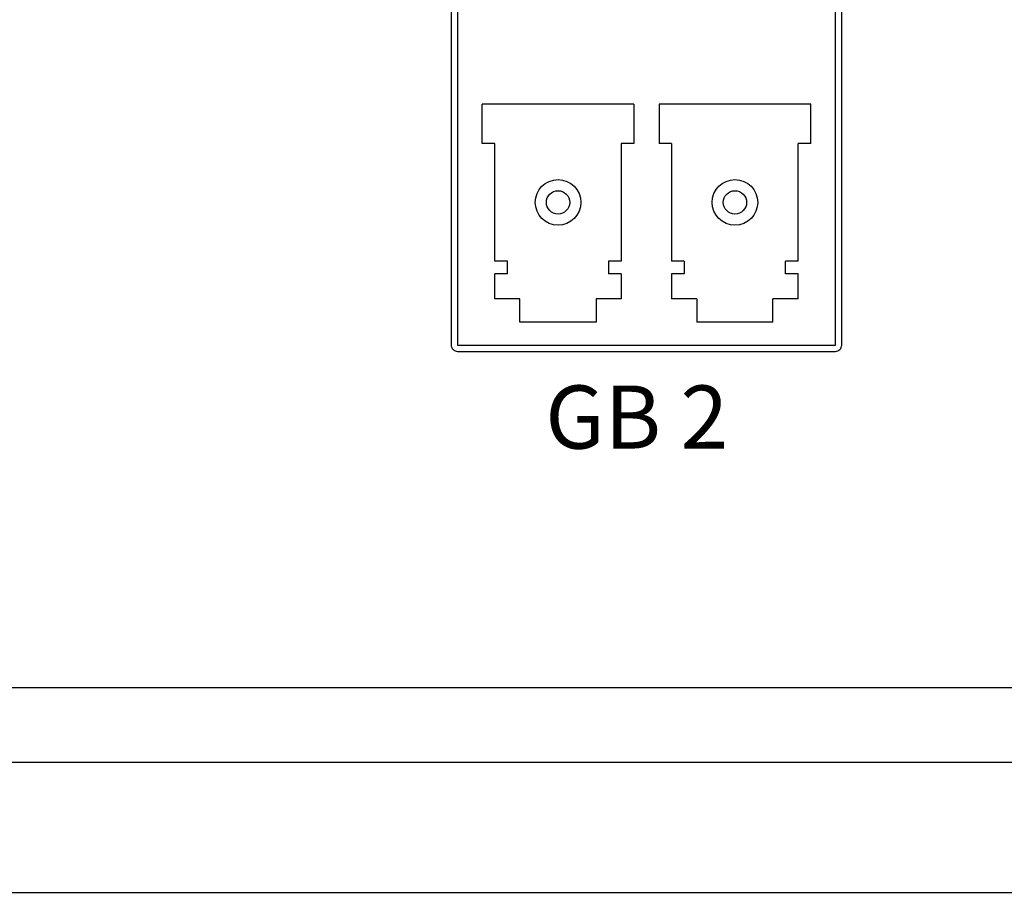
# Model space of a CAD drawing. Units: inches. Extents: x 8.6 to 35, y 11.2 to 72.3.
# Drawn here: x 19.6 to 20.9, y 66.8 to 68 of the extents above; entities that cross this region are included whole.
import ezdxf

# ---------------------------------------------------------------- set-up
doc = ezdxf.new("R2010")
doc.units = ezdxf.units.IN
doc.header["$MEASUREMENT"] = 0
doc.layers.add('EnclosureMetal-1', color=7, linetype='Continuous')
doc.layers.add('N-Tron Artwork', color=7, linetype='Continuous')
doc.styles.add('样式 1', font='msyhbd.ttf')

msp = doc.modelspace()

# ---------------------------------------------------------------- linework, layer by layer
at = {"linetype": 'Continuous'}
for p, q in [((20.1913, 67.8447), (20.1913, 67.8977)), ((20.3958, 67.8977), (20.1913, 67.8977)), ((20.3958, 67.8977), (20.3958, 67.8447)), ((20.4297, 67.8977), (20.4297, 67.8447)), ((20.6342, 67.8977), (20.4297, 67.8977)), ((20.6342, 67.8447), (20.6342, 67.8977)), ((20.2083, 67.8447), (20.1913, 67.8447)), ((20.2083, 67.6863), (20.2083, 67.8447)), ((20.3788, 67.8447), (20.3788, 67.6863)), ((20.3958, 67.8447), (20.3788, 67.8447)), ((20.4467, 67.8447), (20.4297, 67.8447)), ((20.4467, 67.8447), (20.4467, 67.6863)), ((20.6172, 67.6863), (20.6172, 67.8447)), ((20.6342, 67.8447), (20.6172, 67.8447)), ((20.2253, 67.6863), (20.2083, 67.6863)), ((20.2253, 67.6693), (20.2253, 67.6863)), ((20.3618, 67.6863), (20.3618, 67.6693)), ((20.3788, 67.6863), (20.3618, 67.6863)), ((20.4637, 67.6863), (20.4467, 67.6863)), ((20.4637, 67.6863), (20.4637, 67.6693)), ((20.6172, 67.6863), (20.6002, 67.6863)), ((20.6002, 67.6693), (20.6002, 67.6863)), ((20.2083, 67.6356), (20.2083, 67.6693)), ((20.2253, 67.6693), (20.2083, 67.6693)), ((20.3788, 67.6693), (20.3618, 67.6693)), ((20.3788, 67.6693), (20.3788, 67.6356)), ((20.4467, 67.6693), (20.4467, 67.6356)), ((20.4637, 67.6693), (20.4467, 67.6693)), ((20.6172, 67.6693), (20.6002, 67.6693)), ((20.6172, 67.6356), (20.6172, 67.6693)), ((20.2423, 67.6356), (20.2083, 67.6356)), ((20.2423, 67.604), (20.2423, 67.6356)), ((20.3448, 67.6356), (20.3448, 67.604)), ((20.3788, 67.6356), (20.3448, 67.6356)), ((20.4807, 67.6356), (20.4467, 67.6356)), ((20.4807, 67.6356), (20.4807, 67.604)), ((20.6172, 67.6356), (20.5832, 67.6356)), ((20.5832, 67.604), (20.5832, 67.6356)), ((20.3448, 67.604), (20.2423, 67.604)), ((20.5832, 67.604), (20.4807, 67.604))]:
    msp.add_line(p, q, dxfattribs=at)
for p, q in [((24.4633, 67.1114), (18.361, 67.1114)), ((24.4633, 67.0106), (18.361, 67.0106)), ((18.3608, 66.8358), (24.4632, 66.8358)), ((18.3608, 66.8358), (24.4628, 66.8358))]:
    msp.add_line(p, q)
for centre, radius in [((20.2936, 67.7655), 0.0307), ((20.532, 67.7655), 0.0307), ((20.2936, 67.7655), 0.0157), ((20.532, 67.7655), 0.0157)]:
    msp.add_circle(centre, radius, dxfattribs=at)
at = {"layer": 'EnclosureMetal-1'}
msp.add_lwpolyline([(20.6674, 68.5834), (20.1581, 68.5834), (20.1581, 67.5732), (20.6674, 67.5732)], close=True, dxfattribs=at)
at = {"layer": 'N-Tron Artwork', "color": 252, "linetype": 'Continuous'}
msp.add_lwpolyline([(20.6674, 68.5919), (20.1581, 68.5919, 0.414214), (20.1496, 68.5834), (20.1496, 67.5732, 0.414214), (20.1581, 67.5647), (20.6674, 67.5647, 0.414214), (20.6759, 67.5732), (20.6759, 68.5834, 0.414214)], format="xyb", close=True, dxfattribs=at)

# ---------------------------------------------------------------- texts
at = {"insert": (20.2764, 67.5187), "char_height": 0.085, "attachment_point": 1, "style": '样式 1'}
msp.add_mtext_dynamic_manual_height_columns('GB 2', width=0.479666, gutter_width=0.6, heights=[0], dxfattribs=at)

doc.saveas('drawing.dxf')
